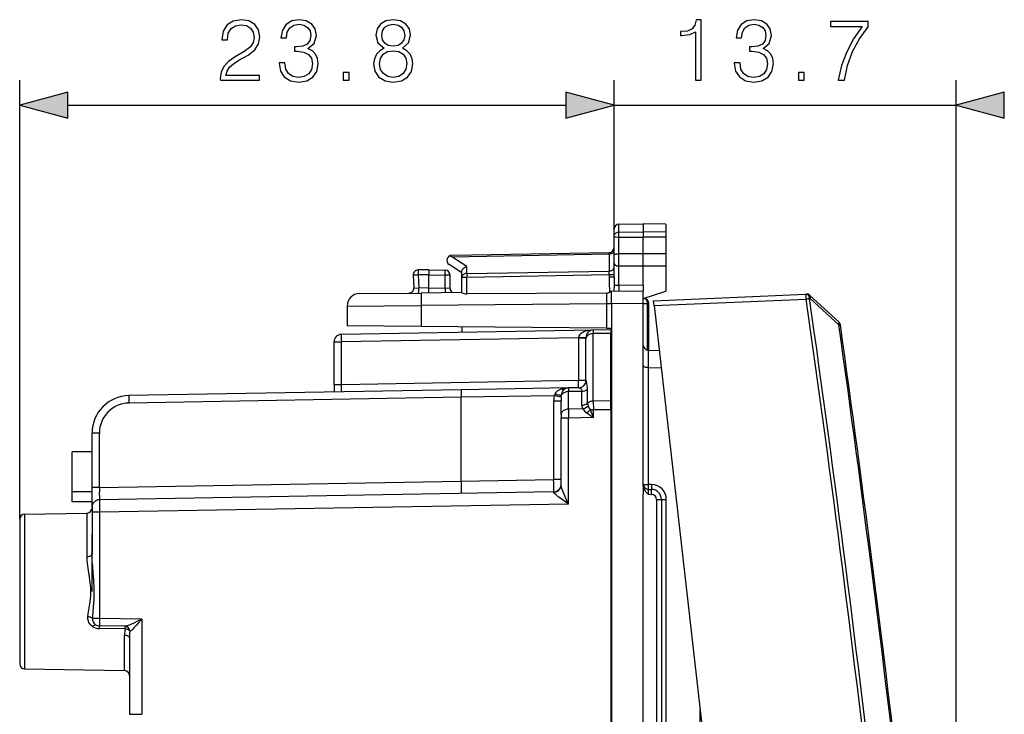
# Model space of a CAD drawing. Extents: x 0 to 420, y 0 to 297.
# Drawn here: x 236 to 276, y 148 to 176 of the extents above; entities that cross this region are included whole.
import ezdxf

# ---------------------------------------------------------------- set-up
doc = ezdxf.new("R2010")
doc.units = 0
doc.layers.get('0').update_dxf_attribs({"linetype": 'CONTINUOUS'})

msp = doc.modelspace()

# ---------------------------------------------------------------- linework, layer by layer
at = {"color": 7}
for p, q in [((236.378815, 155.633148), (236.378815, 173.234985)), ((260.203827, 166.969452), (260.203827, 173.234985)), ((260.203827, 166.969452), (260.203827, 173.234985)), ((273.91748, 122.685341), (273.91748, 173.234985)), ((238.310669, 172.234985), (258.271973, 172.234985)), ((260.203827, 172.234985), (273.91748, 172.234985)), ((260.40033, 167.462616), (261.378815, 167.479691)), ((260.40033, 167.142181), (260.40033, 167.462616)), ((261.378815, 167.479691), (261.378815, 167.157425)), ((262.278809, 167.463974), (261.378815, 167.479691)), ((262.278809, 167.463974), (262.278809, 167.143402)), ((260.203827, 166.969452), (260.203827, 167.262634)), ((260.203827, 166.213348), (260.203827, 166.969452)), ((260.40033, 167.142181), (261.378815, 167.157425)), ((260.40033, 166.94455), (260.40033, 167.142181)), ((261.378815, 167.157425), (261.378815, 166.941345)), ((262.278809, 167.143402), (261.378815, 167.157425)), ((262.278809, 167.143402), (262.278809, 166.944305)), ((260.40033, 166.94455), (261.378815, 166.941345)), ((260.40033, 166.274002), (260.40033, 166.94455)), ((262.278809, 166.944305), (261.378815, 166.941345)), ((261.378815, 166.270798), (261.378815, 166.941345)), ((262.278809, 166.944305), (262.278809, 166.273743)), ((253.698883, 166.157562), (253.592606, 166.182434)), ((253.698883, 166.157562), (260.008759, 166.2677)), ((253.700333, 166.216171), (260.007324, 166.326263)), ((260.008759, 166.2677), (260.007385, 166.326172)), ((260.008759, 166.2677), (260.008759, 165.584473)), ((260.203827, 166.047211), (260.203827, 166.213348)), ((261.378815, 166.270798), (260.40033, 166.274002)), ((260.40033, 166.009644), (260.401306, 166.274002)), ((262.278809, 166.273743), (261.378815, 166.270798)), ((261.378815, 165.779694), (261.378815, 166.270798)), ((262.278809, 166.273666), (262.278809, 165.782639)), ((254.103821, 165.517181), (253.594711, 165.848587)), ((254.298889, 165.766998), (253.698883, 166.157562)), ((260.203827, 165.918671), (260.203827, 166.047211)), ((260.203827, 165.351776), (260.203827, 165.918671)), ((260.401306, 165.782898), (260.40033, 166.009644)), ((260.40033, 165.008682), (260.40033, 165.782898)), ((261.378815, 165.779694), (260.40033, 165.782898)), ((262.278809, 165.782639), (261.378815, 165.779694)), ((261.378815, 165.017212), (261.378815, 165.779694)), ((262.278809, 165.782639), (262.278809, 164.779694)), ((252.154099, 165.415497), (252.180679, 164.908142)), ((252.778824, 165.429749), (252.346848, 165.425964)), ((252.346848, 165.425964), (252.374344, 164.901062)), ((252.778824, 165.629684), (252.352081, 165.625961)), ((252.778824, 165.629684), (253.432312, 165.618286)), ((252.7789, 165.629288), (252.778824, 165.429779)), ((252.778824, 164.904541), (252.778824, 165.429779)), ((252.778824, 165.429779), (253.435806, 165.418304)), ((253.435806, 164.893082), (253.435806, 165.418304)), ((253.628815, 165.418304), (253.435806, 165.418304)), ((253.628815, 164.886337), (253.628815, 165.418304)), ((254.103821, 165.34346), (254.103821, 165.564713)), ((254.298889, 165.484818), (254.298889, 165.766998)), ((254.298889, 165.484818), (260.008759, 165.584473)), ((254.300323, 165.34346), (260.007324, 165.443069)), ((260.007324, 165.443069), (260.008759, 165.584473)), ((260.007324, 165.443069), (260.007324, 165.351776)), ((260.007324, 165.443069), (260.203827, 165.443069)), ((254.103821, 164.71582), (254.103821, 165.34346)), ((254.103821, 165.34346), (254.300323, 165.34346)), ((254.300323, 164.668091), (254.300323, 165.34346)), ((260.007324, 165.351776), (260.203827, 165.351776)), ((260.203827, 165.351776), (260.206055, 165.040649)), ((260.206055, 165.040649), (260.203827, 164.903076)), ((261.378815, 165.017212), (260.40033, 165.008682)), ((261.378815, 165.017212), (261.378815, 164.779694)), ((249.999451, 164.680389), (252.477646, 164.702011)), ((252.181183, 164.908112), (252.374344, 164.901062)), ((252.778824, 164.904587), (252.374344, 164.901062)), ((254.103821, 164.716202), (252.477646, 164.702011)), ((252.778732, 164.705048), (252.778824, 164.904587)), ((252.778824, 164.904541), (253.435806, 164.893082)), ((253.628433, 164.886353), (253.435806, 164.893082)), ((259.906219, 164.689896), (254.300323, 164.668091)), ((259.906219, 164.689896), (259.905579, 164.266846)), ((260.024475, 164.73587), (260.056091, 164.768143)), ((260.103821, 164.768555), (260.056091, 164.768143)), ((261.378815, 164.779694), (260.103821, 164.768555)), ((260.103821, 164.268585), (260.103821, 164.768311)), ((260.203827, 164.76944), (260.203827, 164.903076)), ((261.378815, 164.479691), (262.278809, 164.779694)), ((261.378815, 164.279709), (261.378815, 164.779434)), ((261.784698, 164.392944), (267.895874, 164.65976)), ((267.914795, 164.660599), (267.895874, 164.65976)), ((268.058624, 164.608246), (269.21344, 163.550034)), ((249.503815, 164.180405), (252.477646, 164.202026)), ((259.905579, 164.266846), (252.477646, 164.202026)), ((252.477646, 164.202026), (252.477646, 163.358734)), ((259.905579, 164.266846), (259.905579, 163.293915)), ((260.103821, 164.266846), (259.905579, 164.266846)), ((261.378815, 164.279709), (260.103821, 164.268585)), ((260.103821, 164.268585), (260.103821, 120.3908)), ((261.378815, 164.479691), (261.407318, 164.479187)), ((261.378815, 164.282135), (261.545227, 164.279221)), ((261.378815, 162.329681), (261.378815, 164.279709)), ((261.603821, 164.279221), (261.545227, 164.279221)), ((261.545227, 162.412415), (261.545227, 164.279221)), ((261.603821, 162.409119), (261.603821, 164.279221)), ((261.807343, 164.194122), (261.784729, 164.392548)), ((261.807343, 164.194122), (267.90979, 164.460556)), ((268.063538, 164.480545), (268.044647, 164.479721)), ((268.063538, 164.480545), (269.218414, 163.422119)), ((249.503815, 164.180405), (249.503815, 163.384689)), ((261.807343, 164.194122), (266.810913, 120.278481)), ((259.373596, 163.217377), (249.27359, 163.041077)), ((252.477646, 163.358734), (249.503815, 163.384689)), ((259.905579, 163.293915), (252.477646, 163.358734)), ((254.103821, 163.344543), (254.103821, 163.292191)), ((254.103821, 163.292191), (254.103821, 163.125397)), ((259.373535, 163.217133), (259.37326, 163.070908)), ((260.078827, 163.083221), (259.37326, 163.070908)), ((259.37326, 160.3629), (259.37326, 163.070908)), ((260.078827, 163.229691), (259.373596, 163.217377)), ((259.905579, 163.293915), (260.103729, 163.292191)), ((260.078827, 163.229477), (260.078827, 163.083221)), ((260.078827, 160.375214), (260.078827, 163.083221)), ((248.978821, 161.03479), (248.978821, 162.741119)), ((248.978821, 162.741119), (249.27359, 162.741119)), ((258.784058, 162.907135), (249.27359, 162.741119)), ((249.27359, 161.03479), (249.27359, 162.741119)), ((258.784058, 162.907501), (258.784149, 162.911911)), ((258.784058, 162.907135), (258.784058, 161.20079)), ((258.784058, 162.907135), (259.078827, 162.907135)), ((259.078827, 162.917084), (259.078827, 162.858841)), ((259.078827, 161.20079), (259.078827, 162.858841)), ((261.378815, 156.970657), (261.378815, 162.329681)), ((261.573883, 162.409637), (261.573883, 161.709534)), ((261.57486, 162.409607), (261.574005, 162.409637)), ((261.575317, 162.409607), (262.011505, 162.401993)), ((261.57486, 161.709503), (261.574005, 161.709518)), ((261.575317, 161.709503), (261.575317, 157.02623)), ((261.575317, 161.709503), (262.091461, 161.7005)), ((249.27359, 161.03479), (258.784058, 161.20079)), ((258.784058, 161.20079), (259.078827, 161.20079)), ((254.078827, 160.81871), (240.75264, 160.586105)), ((248.978821, 161.03479), (248.978821, 160.729691)), ((248.978821, 161.03479), (249.27359, 161.03479)), ((258.373596, 160.893677), (254.078827, 160.81871)), ((254.078827, 160.818558), (254.078827, 160.518753)), ((258.365204, 160.893402), (258.373596, 160.893677)), ((258.373535, 160.893433), (258.37326, 160.747253)), ((258.916229, 160.756729), (258.37326, 160.747253)), ((258.37326, 160.039963), (258.37326, 160.747253)), ((258.800323, 160.901123), (258.373596, 160.893677)), ((258.916321, 160.204132), (258.916229, 160.756729)), ((259.144775, 160.283539), (259.144745, 160.836166)), ((254.078827, 160.518753), (240.75264, 160.286148)), ((257.804443, 160.583786), (254.078827, 160.518753)), ((254.078827, 157.15979), (254.078827, 160.518753)), ((257.784058, 160.364792), (257.784058, 157.224472)), ((258.078827, 160.364792), (257.784058, 160.364792)), ((257.804443, 160.583786), (257.829651, 160.640045)), ((258.08902, 160.528946), (257.804443, 160.583786)), ((258.078827, 159.827866), (258.078827, 160.364792)), ((258.08902, 160.528946), (258.101166, 160.615494)), ((260.078827, 160.375214), (259.37326, 160.3629)), ((259.37326, 160.3629), (259.37619, 160.009415)), ((260.078827, 160.021683), (260.078827, 160.375214)), ((258.952148, 160.050064), (258.37326, 160.039963)), ((258.37326, 160.039963), (258.37619, 159.686432)), ((259.111816, 159.893127), (259.37619, 159.703888)), ((259.37619, 160.009415), (259.243103, 160.009415)), ((259.243103, 160.009415), (259.37619, 159.703888)), ((260.078827, 160.021683), (259.37619, 160.009415)), ((259.37619, 159.703888), (259.37619, 160.009415)), ((260.078827, 160.021683), (260.078827, 124.637695)), ((258.078827, 159.827866), (258.078827, 159.686432)), ((258.37619, 159.686432), (258.078827, 159.686432)), ((258.078827, 156.997742), (258.078827, 159.686432)), ((259.37619, 159.703888), (258.37619, 159.686432)), ((258.37619, 156.234879), (258.37619, 159.686432)), ((260.103821, 159.687241), (260.078827, 159.662781)), ((239.573578, 159.086334), (239.278824, 159.086334)), ((239.278824, 156.906601), (239.278824, 159.086334)), ((239.573578, 156.906601), (239.573578, 159.086334)), ((260.078827, 159.437531), (260.103821, 159.437744)), ((260.103821, 158.937759), (260.078827, 158.937546)), ((260.103821, 158.737762), (260.078827, 158.737549)), ((239.278824, 158.329681), (238.478821, 158.329681)), ((238.478821, 156.729691), (238.478821, 158.329681)), ((239.573578, 156.906601), (254.078827, 157.15979)), ((254.078827, 157.15979), (257.784058, 157.224472)), ((254.078827, 157.15979), (254.078827, 156.660126)), ((258.078827, 157.224472), (257.784058, 157.224472)), ((239.278824, 156.729691), (238.478821, 156.729691)), ((238.478821, 156.329681), (238.478821, 156.729691)), ((239.573578, 156.906601), (239.278824, 156.906601)), ((239.278824, 156.107132), (239.278824, 156.906601)), ((257.784058, 156.724548), (239.573578, 156.406677)), ((257.784088, 156.724365), (257.784546, 156.70784)), ((261.378815, 157.02623), (261.575317, 157.02623)), ((261.378815, 156.970657), (261.378815, 156.829681)), ((261.378815, 156.829681), (261.378815, 156.629715)), ((261.710815, 157.023865), (261.575317, 157.02623)), ((261.575317, 156.826263), (261.710815, 156.823898)), ((239.278824, 156.329681), (238.478821, 156.329681)), ((261.378815, 128.029663), (261.378815, 156.629715)), ((261.575317, 156.626282), (261.710815, 156.623932)), ((261.907318, 156.42395), (262.103821, 156.42395)), ((261.907318, 156.42395), (261.907318, 128.235428)), ((262.103821, 156.42395), (262.103821, 128.235428)), ((262.103821, 156.42395), (262.300323, 156.42395)), ((262.300323, 145.079681), (262.300323, 156.42395)), ((239.278824, 156.106323), (239.278824, 155.906723)), ((258.37619, 156.234879), (239.576202, 155.906723)), ((236.378815, 155.633148), (236.378815, 149.826233)), ((236.575333, 155.833115), (239.082306, 155.876877)), ((236.575333, 155.833115), (236.575333, 149.626251)), ((239.082306, 154.132828), (239.082306, 155.876877)), ((239.576202, 155.906723), (239.278824, 155.906723)), ((239.278824, 155.906723), (239.278824, 154.221985)), ((239.576202, 155.906723), (239.576202, 151.650681)), ((260.078827, 155.329681), (260.103821, 155.325287)), ((260.078827, 155.127991), (260.103821, 155.123581)), ((239.278824, 152.729691), (239.278824, 155.029694)), ((239.576202, 151.650681), (239.297333, 151.650681)), ((241.27446, 151.621033), (239.576202, 151.650681)), ((241.27446, 151.621033), (241.27446, 147.802246)), ((240.609787, 151.332642), (239.573578, 151.350723)), ((239.573578, 151.244843), (239.573578, 151.350723)), ((240.601059, 151.227478), (239.573578, 151.244843)), ((240.582306, 149.55632), (240.582306, 150.97525)), ((240.778824, 150.8647), (240.778824, 147.802246)), ((240.798447, 151.132675), (240.792206, 151.132828)), ((236.575333, 149.626251), (240.582306, 149.55632)), ((236.575333, 149.626251), (240.582306, 149.55632)), ((240.778824, 147.802246), (241.27446, 147.802246)), ((263.653961, 147.233566), (263.653961, 147.986481))]:
    msp.add_line(p, q, dxfattribs=at)
for points in [[(244.422409, 173.234985), (245.990555, 173.234985), (245.990555, 173.429703), (244.648407, 173.429703), (244.69014, 173.600067), (244.794449, 173.756546), (244.950912, 173.899109), (245.169968, 174.041656), (245.531586, 174.246811), (245.809753, 174.462387), (245.95578, 174.691864), (246.004471, 174.963074), (245.952301, 175.251678), (245.802795, 175.474213), (245.569839, 175.613281), (245.267334, 175.665436), (244.937012, 175.609802), (244.693619, 175.453339), (244.537155, 175.203003), (244.478043, 174.858765), (244.70752, 174.858765), (244.742294, 175.119553), (244.850082, 175.307312), (245.023941, 175.418579), (245.260376, 175.460297), (245.472473, 175.425537), (245.635895, 175.328171), (245.736725, 175.168228), (245.774979, 174.956131), (245.736725, 174.750977), (245.625458, 174.577118), (245.371643, 174.389374), (245.016983, 174.177261), (244.752731, 173.986023), (244.564972, 173.784363), (244.453705, 173.561829), (244.41893, 173.307999)], [(246.775681, 173.930389), (246.775681, 173.923447), (246.827835, 173.603546), (246.984299, 173.367111), (247.231171, 173.217606), (247.564972, 173.165436), (247.888336, 173.217606), (248.135208, 173.360168), (248.291672, 173.589645), (248.347305, 173.892151), (248.319489, 174.107727), (248.239517, 174.285049), (248.110855, 174.417175), (247.933533, 174.504105), (248.183884, 174.716217), (248.270813, 175.036102), (248.222122, 175.293396), (248.086517, 175.491592), (247.867462, 175.620239), (247.582352, 175.665436), (247.283325, 175.613281), (247.057312, 175.474213), (246.911285, 175.24472), (246.852173, 174.942215), (247.067749, 174.942215), (247.105988, 175.168228), (247.206833, 175.338593), (247.363297, 175.442917), (247.578873, 175.481155), (247.770111, 175.446381), (247.919617, 175.355988), (248.016983, 175.213425), (248.051758, 175.036102), (248.013504, 174.830948), (247.905716, 174.688385), (247.724915, 174.597992), (247.481522, 174.570175), (247.394592, 174.573654), (247.394592, 174.396317), (247.498901, 174.399796), (247.766632, 174.3685), (247.95787, 174.274628), (248.072617, 174.118164), (248.110855, 173.899109), (248.072617, 173.666138), (247.964828, 173.492279), (247.787491, 173.384491), (247.551056, 173.349731), (247.325043, 173.38797), (247.154678, 173.502716), (247.04689, 173.683533), (247.012115, 173.930389)], [(250.988464, 174.5215), (250.811142, 174.420654), (250.679016, 174.278107), (250.595566, 174.100769), (250.567749, 173.899109), (250.619904, 173.596603), (250.776367, 173.363632), (251.023239, 173.217606), (251.353561, 173.165436), (251.680405, 173.217606), (251.927277, 173.363632), (252.08374, 173.593124), (252.139374, 173.899109), (252.108078, 174.100769), (252.028107, 174.278107), (251.892502, 174.420654), (251.718643, 174.5215), (251.965515, 174.737076), (252.048965, 175.039581), (252.00029, 175.293396), (251.861206, 175.491592), (251.642151, 175.620239), (251.353561, 175.665436), (251.061493, 175.620239), (250.842438, 175.491592), (250.703354, 175.293396), (250.658142, 175.039581), (250.738129, 174.737076)], [(263.473236, 173.234985), (263.702698, 173.234985), (263.702698, 175.665436), (263.501038, 175.665436), (263.448883, 175.446381), (263.334137, 175.296875), (263.142914, 175.209946), (262.88562, 175.185608), (262.871704, 175.185608), (262.871704, 175.036102), (262.906464, 175.036102), (263.247223, 175.067383), (263.473236, 175.171707)], [(265.019806, 173.930389), (265.019806, 173.923447), (265.07196, 173.603546), (265.228455, 173.367111), (265.475311, 173.217606), (265.809113, 173.165436), (266.132477, 173.217606), (266.379333, 173.360168), (266.535828, 173.589645), (266.591461, 173.892151), (266.563629, 174.107727), (266.483673, 174.285049), (266.355011, 174.417175), (266.177673, 174.504105), (266.42804, 174.716217), (266.514954, 175.036102), (266.466278, 175.293396), (266.330658, 175.491592), (266.111603, 175.620239), (265.826508, 175.665436), (265.527466, 175.613281), (265.301453, 175.474213), (265.155426, 175.24472), (265.096313, 174.942215), (265.31189, 174.942215), (265.350128, 175.168228), (265.450989, 175.338593), (265.607452, 175.442917), (265.823029, 175.481155), (266.014252, 175.446381), (266.163757, 175.355988), (266.261139, 175.213425), (266.295898, 175.036102), (266.25766, 174.830948), (266.149872, 174.688385), (265.969055, 174.597992), (265.725647, 174.570175), (265.638733, 174.573654), (265.638733, 174.396317), (265.743042, 174.399796), (266.010773, 174.3685), (266.202026, 174.274628), (266.316772, 174.118164), (266.355011, 173.899109), (266.316772, 173.666138), (266.208984, 173.492279), (266.031647, 173.384491), (265.795197, 173.349731), (265.569183, 173.38797), (265.398804, 173.502716), (265.291016, 173.683533), (265.256256, 173.930389)], [(250.894592, 175.032623), (250.922409, 175.216904), (251.012802, 175.359467), (251.158844, 175.446381), (251.353561, 175.481155), (251.5448, 175.446381), (251.690826, 175.359467), (251.781235, 175.216904), (251.812531, 175.032623), (251.781235, 174.855286), (251.690826, 174.719681), (251.548279, 174.632751), (251.353561, 174.60495), (251.155365, 174.632751), (251.012802, 174.719681), (250.922409, 174.855286)], [(269.194366, 173.234985), (269.437775, 173.234985), (269.566406, 173.82608), (269.764618, 174.382416), (270.039276, 174.897018), (270.390472, 175.383804), (270.390472, 175.595901), (268.87796, 175.595901), (268.87796, 175.390762), (270.157501, 175.390762), (269.809814, 174.900497), (269.531647, 174.378937), (269.326508, 173.822601)], [(250.804184, 173.892151), (250.838959, 174.114685), (250.946747, 174.281586), (251.120605, 174.382416), (251.353561, 174.420654), (251.583038, 174.382416), (251.753418, 174.281586), (251.864685, 174.118164), (251.902939, 173.909531), (251.861206, 173.680054), (251.749939, 173.502716), (251.576096, 173.38797), (251.353561, 173.349731), (251.131027, 173.38797), (250.957184, 173.502716), (250.842438, 173.673096)], [(249.351471, 173.234985), (249.580963, 173.234985), (249.580963, 173.544434), (249.351471, 173.544434)], [(267.595612, 173.234985), (267.825104, 173.234985), (267.825104, 173.544434), (267.595612, 173.544434)], [(238.310669, 172.752625), (236.378815, 172.234985), (238.310669, 171.717346)], [(258.271973, 171.717346), (260.203827, 172.234985), (258.271973, 172.752625)], [(258.271973, 171.717346), (260.203827, 172.234985), (258.271973, 172.752625)], [(275.849335, 172.752625), (273.91748, 172.234985), (275.849335, 171.717346)]]:
    msp.add_lwpolyline(points, close=True, dxfattribs=at)
for points in [[(260.203827, 166.969452), (260.206299, 166.996384), (260.213715, 167.022766), (260.225769, 167.047623), (260.248962, 167.078079), (260.294189, 167.113098), (260.352234, 167.135712), (260.40033, 167.142181)], [(260.203827, 166.969452), (260.204193, 166.96814), (260.204834, 166.96727), (260.207153, 166.965515), (260.212952, 166.962906), (260.232178, 166.958069), (260.296417, 166.950317), (260.40033, 166.94455)], [(260.008728, 166.2677), (260.036682, 166.269592), (260.064026, 166.274231), (260.090149, 166.281525), (260.114563, 166.291321), (260.13678, 166.303467), (260.156433, 166.317688), (260.173035, 166.333679), (260.18634, 166.351196), (260.195984, 166.369843), (260.201843, 166.389252), (260.203796, 166.409058)], [(260.203827, 166.213348), (260.206085, 166.226105), (260.214294, 166.238419), (260.229736, 166.249268), (260.243561, 166.255188), (260.260254, 166.260239), (260.291687, 166.266541), (260.327087, 166.270782), (260.40033, 166.274002)], [(260.203827, 165.918671), (260.205017, 165.900986), (260.209137, 165.882614), (260.214142, 165.869873), (260.221191, 165.857285), (260.230347, 165.845123), (260.241547, 165.83371), (260.254669, 165.823242), (260.269501, 165.813889), (260.288208, 165.804718), (260.308655, 165.797089), (260.353333, 165.786682), (260.40033, 165.782898)], [(252.346863, 165.425964), (252.319153, 165.4245), (252.292053, 165.423096), (252.266296, 165.421722), (252.242126, 165.42041), (252.220154, 165.41925), (252.200806, 165.418182), (252.184448, 165.417297), (252.171326, 165.416565), (252.161804, 165.416016), (252.156067, 165.415649), (252.154114, 165.415497)], [(252.352112, 165.625977), (252.351135, 165.623932), (252.350159, 165.617859), (252.349304, 165.60788), (252.348572, 165.594177), (252.347961, 165.577087), (252.347412, 165.556915), (252.346985, 165.534088), (252.346741, 165.509033), (252.346619, 165.4823), (252.346619, 165.454437), (252.346863, 165.425964)], [(253.435791, 165.418304), (253.436218, 165.446777), (253.436523, 165.47464), (253.436646, 165.501343), (253.436584, 165.526398), (253.436401, 165.549225), (253.436035, 165.569397), (253.435547, 165.586487), (253.434875, 165.600159), (253.434143, 165.610168), (253.433289, 165.616241), (253.432312, 165.618286)], [(254.103821, 165.564713), (254.104874, 165.57959), (254.107956, 165.594818), (254.113892, 165.612442), (254.122101, 165.629913), (254.142715, 165.66124), (254.157867, 165.678879), (254.174774, 165.695496), (254.212738, 165.725113), (254.254654, 165.749176), (254.298889, 165.766998)], [(254.298889, 165.484833), (254.270935, 165.482941), (254.243591, 165.478302), (254.217468, 165.471008), (254.193054, 165.461212), (254.170837, 165.449066), (254.151184, 165.434875), (254.134583, 165.418854), (254.121338, 165.401337), (254.111694, 165.38269), (254.105774, 165.363281), (254.103821, 165.343475)], [(254.298889, 165.484833), (254.298889, 165.471954), (254.29895, 165.45813), (254.299072, 165.44342), (254.299194, 165.427948), (254.299316, 165.411835), (254.299561, 165.395203), (254.299805, 165.378174), (254.300049, 165.360901), (254.300354, 165.343475)], [(260.008728, 165.584473), (260.036682, 165.586365), (260.064026, 165.591003), (260.090149, 165.598297), (260.114563, 165.608093), (260.13678, 165.620239), (260.156433, 165.63446), (260.173035, 165.650452), (260.18634, 165.667969), (260.195984, 165.686615), (260.201843, 165.706024), (260.203796, 165.72583)], [(260.205994, 165.040649), (260.212158, 165.035522), (260.222046, 165.030579), (260.235535, 165.02594), (260.252258, 165.021729), (260.272034, 165.018005), (260.294373, 165.014801), (260.318909, 165.012238), (260.345032, 165.010345), (260.372375, 165.009155), (260.40033, 165.008698)], [(252.36908, 164.70108), (252.370056, 164.703125), (252.371033, 164.709198), (252.371887, 164.719177), (252.37262, 164.732849), (252.37323, 164.749939), (252.373779, 164.770142), (252.374207, 164.792969), (252.374451, 164.817993), (252.374573, 164.844727), (252.374573, 164.87262), (252.374329, 164.901062)], [(252.477661, 164.702026), (252.477051, 164.69693), (252.476624, 164.681763), (252.476257, 164.65683), (252.475952, 164.62262), (252.47583, 164.579895), (252.47583, 164.529449), (252.475952, 164.472351), (252.476257, 164.409729), (252.476624, 164.342896), (252.477051, 164.273193), (252.477661, 164.202026)], [(253.435791, 164.893097), (253.435425, 164.867462), (253.43512, 164.842285), (253.434998, 164.817932), (253.434998, 164.7948), (253.43512, 164.773285), (253.435364, 164.753784), (253.43573, 164.736542), (253.436218, 164.721893), (253.436768, 164.710052)], [(267.90979, 164.460571), (267.908508, 164.488953), (267.907166, 164.516785), (267.905701, 164.543427), (267.904236, 164.56839), (267.902832, 164.591125), (267.901428, 164.611237), (267.900085, 164.628235), (267.898865, 164.641846), (267.897705, 164.651764), (267.896667, 164.657776), (267.895874, 164.65979)], [(268.044617, 164.479736), (268.040344, 164.509277), (268.032898, 164.53772), (268.022644, 164.564423), (268.009705, 164.588745), (267.994446, 164.610199), (267.977112, 164.628235), (267.958191, 164.642517), (267.937988, 164.652649), (267.917053, 164.658447), (267.895874, 164.65979)], [(268.063538, 164.48053), (268.059265, 164.510101), (268.051819, 164.538544), (268.041565, 164.565247), (268.028625, 164.589569), (268.013367, 164.611023), (267.996033, 164.629059), (267.977112, 164.643311), (267.956909, 164.653473), (267.935974, 164.659271), (267.914795, 164.660583)], [(268.063538, 164.48053), (268.070435, 164.498413), (268.0755, 164.515778), (268.078674, 164.532501), (268.080017, 164.54834), (268.079529, 164.563141), (268.077026, 164.57666), (268.072693, 164.588806), (268.066528, 164.599365), (268.058655, 164.608246)], [(261.545227, 164.279236), (261.544067, 164.307465), (261.5401, 164.335144), (261.533386, 164.361694), (261.524048, 164.386597), (261.512329, 164.409332), (261.498474, 164.429474), (261.482666, 164.446594), (261.465271, 164.460388), (261.446716, 164.47052), (261.427185, 164.476837), (261.407288, 164.479187)], [(267.90979, 164.460571), (267.926453, 164.462921), (267.942932, 164.465271), (267.959167, 164.46759), (267.975037, 164.469818), (267.990417, 164.471985), (268.005127, 164.474091), (268.019104, 164.476074), (268.032349, 164.477966), (268.044617, 164.479736)], [(269.218445, 163.42215), (269.225281, 163.440002), (269.230347, 163.457428), (269.233582, 163.474182), (269.234924, 163.490051), (269.234314, 163.504852), (269.231873, 163.518433), (269.227539, 163.530579), (269.221375, 163.541138), (269.21344, 163.550049)], [(269.218445, 163.42215), (269.230042, 163.423798), (269.240601, 163.425262), (269.249878, 163.426575), (269.257874, 163.427704), (269.264465, 163.42865), (269.269653, 163.429382), (269.273376, 163.429932), (269.275635, 163.430267), (269.276428, 163.430359)], [(249.27356, 163.041077), (249.272888, 163.038025), (249.272339, 163.0289), (249.271912, 163.013947), (249.271606, 162.993439), (249.271423, 162.967773), (249.271423, 162.937531), (249.271606, 162.903259), (249.271912, 162.865723), (249.272339, 162.825623), (249.272888, 162.783813), (249.27356, 162.741119)], [(259.373596, 163.217377), (259.289917, 163.212952), (259.208069, 163.202606), (259.129578, 163.186584), (259.056091, 163.165222), (258.988953, 163.138916), (258.929626, 163.108215), (258.879272, 163.07373), (258.838806, 163.036102), (258.809143, 162.996124), (258.790771, 162.95459), (258.784119, 162.912292)], [(259.37323, 163.070923), (259.331116, 163.068237), (259.289978, 163.061432), (259.250549, 163.050598), (259.213684, 163.035919), (259.180115, 163.017731), (259.150452, 162.996399), (259.125366, 162.972321), (259.105286, 162.945984), (259.090698, 162.917908), (259.081787, 162.888672), (259.078796, 162.858856)], [(261.573883, 161.709534), (261.527496, 161.71225), (261.483795, 161.719391), (261.444794, 161.73082), (261.412689, 161.746216), (261.394318, 161.760376), (261.382751, 161.776016), (261.378815, 161.792358)], [(258.784058, 160.900848), (258.784729, 160.9039), (258.785339, 160.913025), (258.785706, 160.927979), (258.786072, 160.948486), (258.786194, 160.974152), (258.786194, 161.004395), (258.786072, 161.038666), (258.785706, 161.076233), (258.785339, 161.116302), (258.784729, 161.158112), (258.784058, 161.200806)], [(258.37323, 160.747253), (258.334656, 160.744995), (258.296692, 160.739197), (258.260193, 160.730011), (258.225647, 160.71759), (258.193665, 160.702087), (258.164734, 160.683807), (258.139465, 160.663055), (258.118103, 160.640137), (258.101135, 160.615509)], [(258.101166, 160.615494), (258.109619, 160.655365), (258.120453, 160.694427), (258.129822, 160.721527), (258.140625, 160.747391), (258.160919, 160.785065), (258.18512, 160.817307), (258.213257, 160.84314), (258.232849, 160.85582)], [(258.800323, 160.901123), (258.819702, 160.897858), (258.841675, 160.888168), (258.863739, 160.872894), (258.88385, 160.852539), (258.900269, 160.827423), (258.909058, 160.806076), (258.914459, 160.782425), (258.916229, 160.756729)], [(240.752625, 160.586121), (240.751953, 160.583038), (240.751373, 160.573944), (240.750946, 160.55896), (240.750641, 160.538452), (240.750488, 160.512817), (240.750488, 160.482544), (240.750641, 160.448303), (240.750946, 160.410736), (240.751373, 160.370636), (240.751953, 160.328827), (240.752625, 160.286163)], [(257.829651, 160.640045), (257.869446, 160.631622), (257.908447, 160.62439), (257.945862, 160.6185), (257.980896, 160.614075), (258.013062, 160.611145), (258.041687, 160.609833), (258.066162, 160.610138), (258.086121, 160.61203), (258.101135, 160.615479)], [(259.37323, 160.362915), (259.344116, 160.361511), (259.315369, 160.358154), (259.287109, 160.352783), (259.259827, 160.34552), (259.233582, 160.336426), (259.20874, 160.325562), (259.185486, 160.313049), (259.164124, 160.299011), (259.144775, 160.283539)], [(258.37323, 160.039978), (258.331116, 160.037323), (258.289978, 160.030487), (258.250549, 160.019653), (258.213684, 160.004974), (258.180115, 159.986786), (258.150452, 159.965454), (258.125366, 159.941345), (258.105286, 159.915039), (258.090698, 159.886963), (258.081787, 159.857727), (258.078796, 159.827881)], [(258.37619, 156.234879), (258.182831, 156.372772), (258.09082, 156.439438), (257.953278, 156.542511), (257.893982, 156.58963), (257.866058, 156.612991), (257.828156, 156.647247), (257.803375, 156.67334), (257.794128, 156.685318), (257.785706, 156.701248), (257.784546, 156.70784)], [(258.37619, 156.234879), (258.278625, 156.457932), (258.232361, 156.565552), (258.163574, 156.731018), (258.129791, 156.817535), (258.114258, 156.859955), (258.094147, 156.920929), (258.086243, 156.949814), (258.080841, 156.975845), (258.078827, 156.997742)], [(261.378815, 156.970657), (261.381226, 156.934219), (261.387878, 156.899445), (261.399353, 156.862732), (261.413971, 156.828979), (261.429962, 156.799347), (261.447266, 156.772141), (261.466614, 156.745392), (261.506531, 156.697693), (261.528503, 156.673981), (261.575317, 156.626282)], [(261.575378, 157.026245), (261.57489, 156.997803), (261.574524, 156.96991), (261.574158, 156.943176), (261.574036, 156.918152), (261.573914, 156.895325), (261.573914, 156.875122), (261.574036, 156.858032), (261.574158, 156.84436), (261.574524, 156.834381), (261.57489, 156.828308), (261.575378, 156.826263)], [(261.710815, 157.023865), (261.710388, 156.995422), (261.709961, 156.967529), (261.709656, 156.940826), (261.709473, 156.915771), (261.709412, 156.892944), (261.709412, 156.872772), (261.709473, 156.855652), (261.709656, 156.84198), (261.709961, 156.832031), (261.710388, 156.825928), (261.710815, 156.823914)], [(261.710754, 156.623932), (261.711243, 156.652405), (261.711609, 156.680267), (261.711975, 156.707001), (261.712097, 156.732025), (261.712219, 156.754883), (261.712219, 156.775055), (261.712097, 156.792145), (261.711975, 156.805817), (261.711609, 156.815796), (261.711243, 156.821869), (261.710754, 156.823914)], [(239.082306, 154.132843), (239.110413, 154.133942), (239.137909, 154.13681), (239.164215, 154.141357), (239.188812, 154.147522), (239.211243, 154.155151), (239.231018, 154.164124), (239.247772, 154.174255), (239.261139, 154.185333), (239.270905, 154.197144), (239.276825, 154.209442), (239.278839, 154.221985)], [(239.113174, 151.715134), (239.130142, 151.833542), (239.167633, 152.074905), (239.191437, 152.237457), (239.201904, 152.318497), (239.21492, 152.439621), (239.224152, 152.563507), (239.228516, 152.68721), (239.227707, 152.810593), (239.224426, 152.890747), (239.219101, 152.970917), (239.209351, 153.075653), (239.19696, 153.180328), (239.178787, 153.310852), (239.139206, 153.566605), (239.111694, 153.755096), (239.09903, 153.859207), (239.089264, 153.963654), (239.084167, 154.048279), (239.082306, 154.132828)], [(239.297333, 151.650681), (239.318741, 151.905258), (239.338531, 152.133408), (239.347458, 152.248138), (239.358368, 152.420975), (239.365128, 152.596527), (239.366577, 152.771545), (239.362549, 152.946198), (239.356247, 153.077286), (239.347656, 153.208405), (239.326416, 153.467514), (239.304382, 153.720062), (239.288147, 153.942474), (239.282486, 154.054138), (239.2798, 154.138092), (239.278824, 154.221985)], [(239.314697, 151.317902), (239.273361, 151.345642), (239.235596, 151.377487), (239.202103, 151.412918), (239.173599, 151.451111), (239.150635, 151.490829), (239.131302, 151.536224), (239.11908, 151.57869), (239.112381, 151.617645), (239.109695, 151.666107), (239.113174, 151.715134)], [(239.297333, 151.650696), (239.286835, 151.659973), (239.273071, 151.669067), (239.256348, 151.677826), (239.236908, 151.686096), (239.215118, 151.693726), (239.191406, 151.700562), (239.166199, 151.706482), (239.139954, 151.711365), (239.113159, 151.715149)], [(239.576202, 151.650696), (239.5755, 151.608002), (239.574829, 151.566193), (239.57428, 151.526093), (239.573792, 151.488525), (239.573425, 151.454285), (239.573151, 151.424011), (239.572998, 151.398376), (239.572968, 151.377869), (239.573059, 151.362885), (239.573273, 151.35379), (239.573578, 151.350739)], [(241.27446, 151.621033), (241.07692, 151.524048), (240.981308, 151.47789), (240.836288, 151.410492), (240.764633, 151.379471), (240.729462, 151.365295), (240.679153, 151.347153), (240.652924, 151.339386), (240.629517, 151.334305), (240.609787, 151.332642)], [(241.27446, 151.621033), (241.132797, 151.457352), (241.06427, 151.379395), (240.959839, 151.264816), (240.913528, 151.217224), (240.890686, 151.195084), (240.857574, 151.165588), (240.831863, 151.146255), (240.820206, 151.139313), (240.804764, 151.133316), (240.798447, 151.132675)], [(239.418274, 151.397278), (239.411987, 151.399231), (239.404022, 151.398315), (239.39447, 151.39447), (239.383514, 151.387848), (239.371338, 151.37851), (239.358124, 151.366638), (239.344147, 151.352417), (239.32959, 151.33606), (239.314697, 151.317902)], [(240.601044, 151.227478), (240.601288, 151.247864), (240.60144, 151.266571), (240.601562, 151.283356), (240.601624, 151.298004), (240.601624, 151.310303), (240.601562, 151.320038), (240.60144, 151.327087), (240.601288, 151.33136), (240.601044, 151.332794)], [(240.792206, 151.132843), (240.784027, 151.147339), (240.771637, 151.161499), (240.755371, 151.175018), (240.735535, 151.187592), (240.712616, 151.198944), (240.687134, 151.208801), (240.659607, 151.21698), (240.630707, 151.223236), (240.601044, 151.227478)], [(240.778839, 150.864716), (240.776825, 150.88028), (240.770905, 150.895508), (240.761139, 150.910156), (240.747772, 150.923889), (240.731018, 150.936462), (240.711243, 150.947571), (240.688812, 150.957062), (240.664215, 150.964691), (240.637909, 150.970337), (240.610413, 150.973877), (240.582306, 150.975281)]]:
    msp.add_lwpolyline(points, dxfattribs=at)
for centre, radius, start, end in [((260.403809, 167.262634), 0.2, 90.999997, 179.999995), ((253.703827, 166.016205), 0.2, 90.999997, 236.938583), ((260.003815, 166.52623), 0.2, 270.999999, 359.999997), ((252.353821, 165.425964), 0.2, 90.5, 183.000005), ((253.428818, 165.418304), 0.2, 360, 89.000001), ((270.854584, 165.345306), 10.847266, 179.965813, 183.220757), ((264.37854, 164.900421), 3.979222, 178.441288, 181.859896), ((250.003815, 164.180405), 0.5, 90.5, 180.000005), ((251.980957, 164.897675), 0.2, 270.500001, 3), ((253.828827, 164.886337), 0.2, 179.999995, 240.114826), ((254.298782, 165.09935), 0.431187, 243.084578, 270.206549), ((259.902924, 164.872116), 0.182438, 271.039252, 311.742514), ((267.923523, 164.460785), 0.2, 47.500001, 92.500002), ((261.403809, 164.279221), 0.2, 360, 89.000001), ((-514.530151, 53.498787), 790.26882, 4.928417, 8.071581), ((-514.531128, 53.498657), 790.405998, 4.928417, 8.071584), ((269.078339, 163.402588), 0.2, 7.983894, 47.500001), ((-514.501648, 53.502022), 791.390873, 5.016099, 7.9839), ((-514.508484, 53.501236), 791.45634, 5.016105, 7.983894), ((249.278824, 162.741119), 0.3, 90.999997, 180.000005), ((259.378815, 162.917419), 0.3, 90.999997, 180.000005), ((258.866302, 168.021973), 5.109708, 269.078912, 272.384096), ((261.578827, 162.609573), 0.2, 180.000005, 268.585964), ((258.778809, 161.20079), 0.3, 270.999999, 360), ((258.793304, 161.197815), 0.29697, 271.353625, 351.137707), ((259.229797, 161.200928), 0.150978, 180.052751, 198.902803), ((258.251709, 160.834381), 0.893168, 0.114992, 20.821936), ((254.412949, 160.860519), 5.141654, 178.057882, 181.40088), ((258.190155, 160.461594), 0.402633, 103.794198, 153.666388), ((258.387054, 159.804062), 1.089598, 90.708669, 105.605646), ((258.16217, 160.999756), 0.16087, 245.020186, 296.156473), ((258.378815, 160.593719), 0.3, 91.000004, 119.114251), ((258.921967, 161.114716), 0.357411, 269.077417, 308.649811), ((240.778824, 159.086334), 1.5, 90.999997, 179.999995), ((240.77359, 159.086334), 1.2, 91.000004, 180.000022), ((258.96048, 160.365814), 1.176419, 169.321865, 180.049787), ((259.388977, 160.365952), 1.310158, 172.853196, 180.050771), ((258.922058, 160.562164), 0.357444, 269.078919, 308.637288), ((259.468353, 160.282837), 0.323537, 179.877253, 199.130658), ((259.263519, 160.203644), 0.347208, 179.918562, 206.252141), ((258.844971, 160.467545), 0.430904, 284.397182, 317.54129), ((259.611084, 160.558899), 0.832364, 217.67484, 233.132883), ((258.560272, 160.648346), 0.93517, 306.142295, 316.903006), ((259.888672, 160.420135), 0.765414, 198.529765, 212.465168), ((259.603821, 160.175354), 0.5, 341.805626, 360), ((243.002838, 156.932968), 14.783488, 359.193422, 1.129797), ((254.287079, 156.61496), 14.715771, 178.8645, 180.810069), ((257.778809, 157.024506), 0.3, 270.999999, 360), ((257.784729, 157.003494), 0.294903, 269.966728, 358.881693), ((261.578827, 157.02623), 0.2, 179.999991, 269.000003), ((265.318115, 156.744141), 3.744279, 178.749397, 181.803629), ((261.700317, 156.42395), 0.6, 359.999998, 89.000029), ((261.703827, 156.42395), 0.4, 0, 89.000001), ((239.578827, 156.10672), 0.3, 90.999997, 179.999995), ((269.136353, 156.353043), 29.563215, 179.896664, 180.865011), ((261.707306, 156.42395), 0.2, 0.000079, 89.000015), ((239.078827, 156.076843), 0.2, 270.999999, 359.999998), ((236.578827, 155.633148), 0.2, 91.000004, 180.000005), ((239.553864, 151.617767), 0.258646, 172.68755, 238.409082), ((239.58136, 151.768234), 0.523399, 239.367671, 269.14817), ((239.578827, 151.650681), 0.3, 237.641765, 269.000003), ((242.468628, 150.960327), 1.886473, 171.859116, 179.546371), ((240.594559, 151.136032), 0.197275, 359.071475, 88.108334), ((240.601868, 151.137329), 0.196054, 358.640135, 87.673941), ((243.748199, 150.849213), 2.969495, 174.519625, 179.701212), ((236.578827, 149.826233), 0.2, 179.999995, 268.999996), ((236.578827, 149.826233), 0.2, 179.999995, 268.999996), ((240.578827, 149.356354), 0.2, 359.999999, 89.000001), ((240.578827, 149.356354), 0.2, 359.999999, 89.000001)]:
    msp.add_arc(centre, radius, start, end, dxfattribs=at)
for points in [[(238.310669, 172.752625), (236.378815, 172.234985), (238.310669, 172.752625), (238.310669, 171.717346)], [(258.271973, 171.717346), (260.203827, 172.234985), (258.271973, 171.717346), (258.271973, 172.752625)], [(258.271973, 171.717346), (260.203827, 172.234985), (258.271973, 171.717346), (258.271973, 172.752625)], [(275.849335, 172.752625), (273.91748, 172.234985), (275.849335, 172.752625), (275.849335, 171.717346)]]:
    msp.add_solid(points, dxfattribs=at)

doc.saveas('drawing.dxf')
